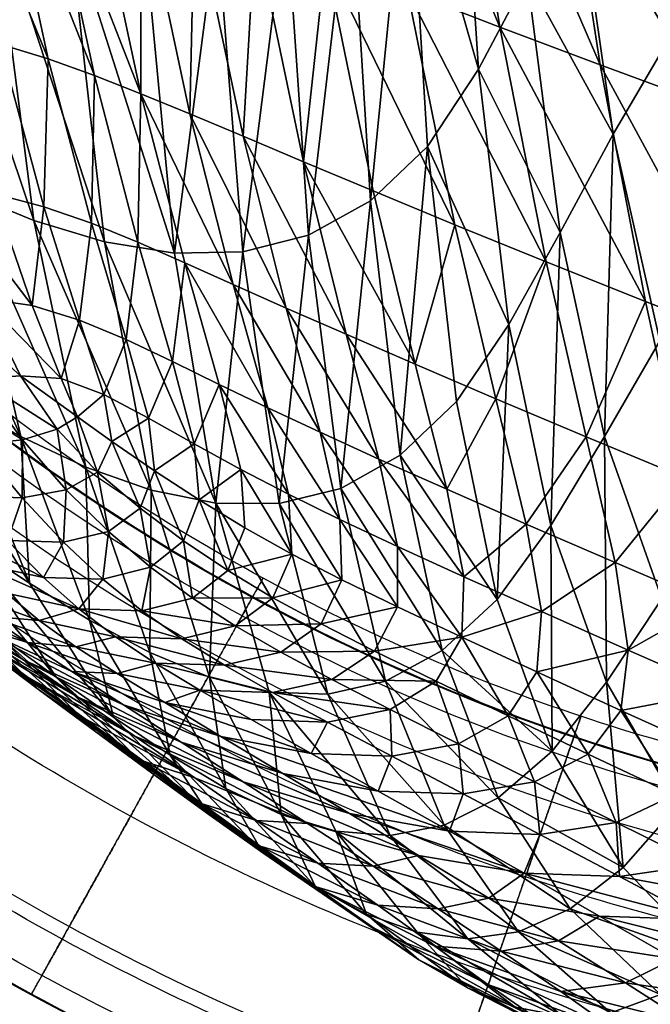
# Model space of a CAD drawing. Units: millimetres. Extents: x -231.7 to -163, y -226.6 to -157.6.
# Drawn here: x -226 to -223.1, y -213.6 to -209.2 of the extents above; entities that cross this region are included whole.
import ezdxf

# ---------------------------------------------------------------- set-up
doc = ezdxf.new("R2010")
doc.units = ezdxf.units.MM
doc.header["$MEASUREMENT"] = 0
doc.layers.add('LAZY$IMBOTTITO', color=7, linetype='Continuous', true_color=0x000000)
doc.layers.add('LAZY$LEGNO', color=7, linetype='Continuous', true_color=0x000000)

msp = doc.modelspace()

# ---------------------------------------------------------------- linework, layer by layer
at = {"layer": 'LAZY$LEGNO'}
for points in [[(-222.3105, -214.8063, -34.8473), (-222.9242, -214.7088, -34.8473), (-224.1644, -214.4036, -34.8473), (-225.954, -213.6211, -34.8473), (-227.63, -212.4984, -34.8473), (-229.0983, -211.0669, -34.8473), (-230.2799, -209.3908, -34.8473), (-231.1239, -207.5587, -34.8473), (-231.614, -205.6679, -34.8473), (-231.7194, -204.3951, -34.8473), (-231.7188, -203.7737, -34.8473)], [(-222.3099, -214.8024, -34.7342), (-222.9233, -214.7049, -34.7342), (-224.1631, -214.3999, -34.7342), (-225.9521, -213.6176, -34.7342), (-227.6274, -212.4953, -34.7342), (-229.0952, -211.0643, -34.7342), (-230.2765, -209.3889, -34.7342), (-231.1201, -207.5574, -34.7342), (-231.6101, -205.6673, -34.7342), (-231.7155, -204.3949, -34.7342), (-231.7149, -203.7737, -34.7342)], [(-222.2939, -214.7068, -31.9486), (-222.902, -214.6102, -31.9486), (-224.1311, -214.3079, -31.9486), (-225.9045, -213.5325, -31.9486), (-227.5654, -212.4201, -31.9486), (-229.0205, -211.0016, -31.9486), (-230.1916, -209.3408, -31.9486), (-231.0281, -207.5253, -31.9486), (-231.5139, -205.6517, -31.9486), (-231.6185, -204.3903, -31.9486), (-231.6179, -203.7746, -31.9486)], [(-222.2629, -214.5209, -35.1575), (-222.8606, -214.426, -35.1575), (-224.0688, -214.129, -35.1575), (-225.8121, -213.3671, -35.1575), (-227.4448, -212.2738, -35.1575), (-228.8754, -210.8798, -35.1575), (-230.0267, -209.2474, -35.1575), (-230.8492, -207.463, -35.1575), (-231.327, -205.6213, -35.1575), (-231.4299, -204.3815, -35.1575), (-231.4295, -203.7762, -35.1575)], [(-222.2521, -214.4564, -31.3914), (-222.8462, -214.3621, -31.3914), (-224.0471, -214.067, -31.3914), (-225.7801, -213.3097, -31.3914), (-227.403, -212.2231, -31.3914), (-228.825, -210.8375, -31.3914), (-229.9695, -209.215, -31.3914), (-230.7871, -207.4414, -31.3914), (-231.2621, -205.6108, -31.3914), (-231.3645, -204.3784, -31.3914), (-231.3641, -203.7768, -31.3914)], [(-222.1576, -213.8907, -31.1769), (-222.7203, -213.8017, -31.1769), (-223.8575, -213.5227, -31.1769), (-225.4988, -212.8064, -31.1769), (-227.0361, -211.7782, -31.1769), (-228.3832, -210.4667, -31.1769), (-229.4677, -208.9308, -31.1769), (-230.2426, -207.2516, -31.1769), (-230.6932, -205.5184, -31.1769), (-230.7907, -204.3515, -31.1769), (-230.7906, -203.7818, -31.1769)], [(-222.0809, -213.4317, -31.1931), (-222.618, -213.3469, -31.1931), (-223.7037, -213.0811, -31.1931), (-225.2706, -212.398, -31.1931), (-226.7384, -211.4171, -31.1931), (-228.0247, -210.1658, -31.1931), (-229.0605, -208.7002, -31.1931), (-229.8008, -207.0977, -31.1931), (-230.2316, -205.4435, -31.1931), (-230.3251, -204.3297, -31.1931), (-230.3252, -203.7859, -31.1931)], [(-222.0215, -213.0762, -35.2085), (-222.5389, -212.9947, -35.2085), (-223.5846, -212.7391, -35.2085), (-225.0939, -212.0817, -35.2085), (-226.5078, -211.1375, -35.2085), (-227.7471, -209.9328, -35.2085), (-228.7451, -208.5216, -35.2085), (-229.4587, -206.9785, -35.2085), (-229.8741, -205.3854, -35.2085), (-229.9645, -204.3127, -35.2085), (-229.9648, -203.789, -35.2085)], [(-221.9861, -212.8641, -35.1281), (-222.4916, -212.7846, -35.1281), (-223.5135, -212.535, -35.1281), (-224.9884, -211.893, -35.1281), (-226.3702, -210.9706, -35.1281), (-227.5814, -209.7937, -35.1281), (-228.557, -208.415, -35.1281), (-229.2545, -206.9073, -35.1281), (-229.6608, -205.3508, -35.1281), (-229.7494, -204.3027, -35.1281), (-229.7497, -203.7909, -35.1281)], [(-221.9704, -212.7702, -34.9192), (-222.4707, -212.6916, -34.9192), (-223.482, -212.4447, -34.9192), (-224.9417, -211.8094, -34.9192), (-226.3093, -210.8968, -34.9192), (-227.5081, -209.7322, -34.9192), (-228.4737, -208.3679, -34.9192), (-229.1641, -206.8758, -34.9192), (-229.5664, -205.3355, -34.9192), (-229.6541, -204.2982, -34.9192), (-229.6545, -203.7918, -34.9192)], [(-221.9698, -212.7663, -34.8061), (-222.4698, -212.6877, -34.8061), (-223.4807, -212.4409, -34.8061), (-224.9398, -211.806, -34.8061), (-226.3068, -210.8937, -34.8061), (-227.5051, -209.7296, -34.8061), (-228.4702, -208.3659, -34.8061), (-229.1604, -206.8745, -34.8061), (-229.5625, -205.3348, -34.8061), (-229.6502, -204.298, -34.8061), (-229.6506, -203.7918, -34.8061)], [(-221.9538, -212.6706, -32.0205), (-222.4485, -212.5929, -32.0205), (-223.4486, -212.3488, -32.0205), (-224.8922, -211.7208, -32.0205), (-226.2447, -210.8185, -32.0205), (-227.4303, -209.6669, -32.0205), (-228.3853, -208.3178, -32.0205), (-229.0683, -206.8424, -32.0205), (-229.4662, -205.3192, -32.0205), (-229.5531, -204.2934, -32.0205), (-229.5536, -203.7926, -32.0205)]]:
    msp.add_open_spline(points, degree=3, knots=[0, 0, 0, 0, 1.670173, 3.421081, 5.23028, 7.070101, 8.909922, 10.719122, 12.47003, 14.140203, 14.140203, 14.140203, 14.140203], dxfattribs=at)
for points in [[(-225.2292, -212.3617, -31.1931), (-224.8406, -211.663, -31.221), (-224.8541, -211.6873, -32.0205), (-224.8785, -211.7312, -33.4623), (-224.9013, -211.7721, -34.8061), (-224.9023, -211.7738, -34.8626), (-224.9032, -211.7756, -34.9192), (-224.9053, -211.7793, -35.0434), (-224.9495, -211.8587, -35.1281), (-224.9937, -211.9382, -35.2129), (-225.054, -212.0467, -35.2085), (-225.41, -212.6867, -35.183), (-225.766, -213.3267, -35.1575), (-225.9118, -213.5887, -35.1471), (-225.9067, -213.5796, -34.8473), (-225.9058, -213.5779, -34.7907), (-225.9048, -213.5762, -34.7342), (-225.882, -213.5353, -33.3904), (-225.8576, -213.4914, -31.9486), (-225.852, -213.4813, -31.6174), (-225.7342, -213.2696, -31.3914), (-225.6164, -213.0578, -31.1654), (-225.4555, -212.7684, -31.1769), (-225.3423, -212.565, -31.185), (-225.2292, -212.3617, -31.1931)], [(-223.6636, -213.0442, -31.1931), (-223.4026, -212.2885, -31.221), (-223.4117, -212.3149, -32.0205), (-223.4281, -212.3623, -33.4623), (-223.4434, -212.4066, -34.8061), (-223.444, -212.4084, -34.8626), (-223.4447, -212.4103, -34.9192), (-223.4461, -212.4144, -35.0434), (-223.4757, -212.5003, -35.1281), (-223.5054, -212.5862, -35.2129), (-223.5459, -212.7036, -35.2085), (-223.785, -213.3958, -35.183), (-224.0241, -214.088, -35.1575), (-224.122, -214.3714, -35.1471), (-224.1186, -214.3616, -34.8473), (-224.1179, -214.3597, -34.7907), (-224.1173, -214.3578, -34.7342), (-224.102, -214.3136, -33.3904), (-224.0856, -214.2662, -31.9486), (-224.0818, -214.2553, -31.6174), (-224.0027, -214.0262, -31.3914), (-223.9236, -213.7972, -31.1654), (-223.8155, -213.4841, -31.1769), (-223.7396, -213.2642, -31.185), (-223.6636, -213.0442, -31.1931)]]:
    msp.add_rational_spline(points, [1, 0.707108860731, 1, 1, 1, 1, 1, 0.923878598613, 1, 0.923878598613, 1, 1, 1, 0.707110232405, 1, 1, 1, 1, 1, 0.923877309945, 1, 0.923877309945, 1, 1, 1], degree=2, knots=[0, 0, 0, 1.256662, 1.256662, 4.116528, 4.116528, 4.157118, 4.157118, 4.392739, 4.392739, 4.62836, 4.62836, 6.093973, 6.093973, 6.56522, 6.56522, 6.605815, 6.605815, 9.465686, 9.465686, 10.094014, 10.094014, 10.722342, 10.722342, 11.188005, 11.188005, 11.188005], dxfattribs=at)

# ---------------------------------------------------------------- meshes
at = {"layer": 'LAZY$IMBOTTITO'}
mesh = msp.add_polyface(dxfattribs=at)
corners = [(-222.7182, -208.8407, -53.4533), (-222.3819, -208.5347, -53.8428), (-222.1605, -209.4868, -53.7724), (-222.4934, -209.7919, -53.3898), (-223.0078, -209.2331, -53.0172), (-222.581, -207.392, -53.9051), (-222.1826, -207.2179, -54.2553), (-222.9108, -207.692, -53.5111), (-223.1889, -208.0789, -53.0715), (-223.8768, -209.3759, -51.466), (-224.1085, -209.7272, -50.8321), (-224.1967, -208.2605, -50.8749), (-223.9722, -207.9215, -51.5099), (-223.6565, -208.9588, -52.0499), (-223.7663, -207.5205, -52.0951), (-223.5061, -210.1185, -51.9986), (-223.4324, -208.5138, -52.5847), (-223.5604, -207.0938, -52.6316), (-223.2664, -209.6716, -52.5325), (-223.3363, -206.678, -53.1204), (-223.5413, -207.9574, -35.4943), (-223.0525, -208.1243, -37.0189), (-223.7459, -206.181, -35.5271), (-223.7804, -209.185, -33.981), (-223.9997, -207.7958, -34.0176), (-224.4197, -207.6436, -32.6282), (-223.3251, -209.3575, -35.4578), (-222.8412, -209.5357, -36.9826), (-223.5695, -210.2519, -33.9428), (-224.1987, -209.0227, -32.5916), (-223.9846, -210.0829, -32.5533), (-223.1188, -210.4317, -35.4197), (-222.6414, -210.6174, -36.9448), (-222.5414, -208.2919, -38.5519), (-222.0157, -208.4561, -40.0541), (-222.203, -206.6322, -40.0863), (-222.7369, -206.4838, -38.5844), (-222.3372, -209.7148, -38.5159)]
mesh.append_faces([[corners[k] for k in face] for face in [(0, 1, 2, 2), (3, 0, 2, 2), (4, 0, 3, 3), (1, 5, 6, 6), (0, 7, 5, 5), (1, 0, 5, 5), (4, 8, 7, 7), (0, 4, 7, 7), (9, 10, 11, 11), (12, 9, 11, 11), (13, 9, 12, 12), (14, 13, 12, 12), (13, 15, 9, 9), (16, 13, 14, 14), (17, 16, 14, 14), (18, 15, 13, 13), (16, 18, 13, 13), (8, 16, 17, 17), (19, 8, 17, 17), (4, 18, 16, 16), (8, 4, 16, 16), (20, 21, 22, 22), (23, 24, 25, 25), (26, 20, 24, 24), (23, 26, 24, 24), (27, 21, 20, 20), (26, 27, 20, 20), (28, 23, 29, 29), (30, 28, 29, 29), (31, 26, 23, 23), (32, 27, 26, 26), (33, 34, 35, 35), (21, 33, 36, 36), (27, 37, 33, 33), (21, 27, 33, 33)]])
mesh = msp.add_polyface(dxfattribs=at)
corners = [(-226.7765, -208.1521, -25.9694), (-226.5082, -208.2009, -26.1823), (-226.7344, -206.8843, -26.2007), (-227.0067, -206.8372, -25.9855), (-226.5432, -209.158, -25.9718), (-227.0643, -208.1079, -25.8215), (-226.7765, -208.1521, -25.9694), (-227.0067, -206.8372, -25.9855), (-226.8209, -209.1174, -25.8267), (-226.7765, -208.1521, -25.9694), (-227.3621, -208.0682, -25.738), (-227.2996, -206.7936, -25.8361), (-227.1084, -209.0812, -25.7446), (-227.66, -208.0325, -25.7188), (-227.6025, -206.7542, -25.7519), (-227.3976, -209.0468, -25.7256), (-226.7539, -208.3519, -43.2132), (-227.0675, -208.2006, -41.7988), (-226.9364, -206.5431, -43.2458), (-227.3633, -208.0422, -40.2982), (-227.2646, -206.4076, -41.8316), (-226.8217, -209.6171, -41.7606), (-227.1065, -209.4466, -40.2602), (-227.3762, -209.2727, -38.7094), (-227.6403, -207.8801, -38.7473), (-227.6294, -209.099, -37.1443), (-226.2694, -208.2547, -26.4602), (-226.4935, -206.9337, -26.4822), (-226.0499, -208.3144, -26.8166), (-226.2735, -206.9875, -26.8426), (-225.8398, -208.3813, -27.2646), (-226.0635, -207.0475, -27.2945), (-225.6291, -208.4564, -27.8174), (-225.8532, -207.1154, -27.8506), (-226.0481, -209.263, -26.4509), (-225.8299, -209.3296, -26.7992), (-225.6196, -209.4048, -27.2394), (-225.4078, -208.5407, -28.4882), (-225.6318, -207.1929, -28.5234), (-226.4231, -208.4927, -44.5052), (-226.0821, -208.612, -45.6839), (-226.5867, -206.6686, -44.5377), (-225.7374, -208.6987, -46.7581), (-226.2241, -206.7742, -45.7162), (-225.8569, -206.8499, -46.7904), (-225.396, -208.742, -47.7368), (-225.4938, -206.886, -47.7691)]
mesh.append_faces([[corners[k] for k in face] for face in [(0, 1, 2, 2), (3, 0, 2, 2), (0, 4, 1, 1), (5, 6, 7, 7), (5, 8, 9, 9), (10, 5, 11, 11), (12, 8, 5, 5), (10, 12, 5, 5), (13, 10, 14, 14), (15, 12, 10, 10), (13, 15, 10, 10), (16, 17, 18, 18), (17, 19, 20, 20), (21, 17, 16, 16), (22, 19, 17, 17), (23, 24, 19, 19), (23, 25, 24, 24), (26, 27, 2, 2), (1, 26, 2, 2), (28, 29, 27, 27), (26, 28, 27, 27), (30, 31, 29, 29), (28, 30, 29, 29), (32, 33, 31, 31), (30, 32, 31, 31), (34, 26, 1, 1), (35, 28, 26, 26), (36, 30, 28, 28), (32, 37, 38, 38), (33, 32, 38, 38), (39, 16, 18, 18), (40, 39, 41, 41), (42, 40, 43, 43), (44, 42, 43, 43), (45, 42, 44, 44), (46, 45, 44, 44)]])
mesh = msp.add_polyface(dxfattribs=at)
corners = [(-223.9722, -207.9215, -51.5099), (-224.1967, -208.2605, -50.8749), (-224.2509, -206.4357, -50.91), (-224.1987, -209.0227, -32.5916), (-224.4197, -207.6436, -32.6282), (-224.7934, -207.5056, -31.3653), (-224.5713, -208.8753, -31.3288), (-223.7804, -209.185, -33.981), (-223.9846, -210.0829, -32.5533), (-224.3549, -209.9295, -31.2905), (-224.8897, -208.7476, -30.2319), (-225.1127, -207.3858, -30.2684), (-224.6714, -209.7966, -30.1937), (-225.165, -208.637, -29.2891), (-225.3886, -207.2824, -29.3252), (-224.9451, -209.6808, -29.2515), (-225.4078, -208.5407, -28.4882), (-225.6318, -207.1929, -28.5234), (-225.1871, -209.5791, -28.4526), (-225.4082, -209.4881, -27.7857), (-225.6291, -208.4564, -27.8174), (-224.458, -208.501, -50.189), (-224.7495, -208.6542, -49.4433), (-224.8134, -206.7994, -49.4764), (-224.5132, -206.6572, -50.2229), (-225.0644, -208.7308, -48.6288), (-225.1431, -206.8724, -48.6615), (-225.396, -208.742, -47.7368), (-225.4938, -206.886, -47.7691), (-224.3673, -209.9747, -50.1471), (-224.1085, -209.7272, -50.8321), (-224.6482, -210.1302, -49.4022), (-224.9462, -210.2052, -48.5884), (-225.2566, -210.2114, -47.6969)]
mesh.append_faces([[corners[k] for k in face] for face in [(0, 1, 2, 2), (3, 4, 5, 5), (6, 3, 5, 5), (3, 7, 4, 4), (8, 3, 6, 6), (9, 8, 6, 6), (10, 6, 5, 5), (11, 10, 5, 5), (12, 9, 6, 6), (10, 12, 6, 6), (13, 10, 11, 11), (14, 13, 11, 11), (15, 12, 10, 10), (13, 15, 10, 10), (16, 13, 14, 14), (17, 16, 14, 14), (18, 15, 13, 13), (16, 18, 13, 13), (19, 18, 16, 16), (20, 19, 16, 16), (1, 21, 2, 2), (22, 23, 24, 24), (21, 22, 24, 24), (25, 26, 23, 23), (22, 25, 23, 23), (27, 28, 26, 26), (25, 27, 26, 26), (29, 21, 1, 1), (30, 29, 1, 1), (31, 22, 21, 21), (29, 31, 21, 21), (32, 25, 22, 22), (31, 32, 22, 22), (33, 27, 25, 25), (32, 33, 25, 25)]])
mesh = msp.add_polyface(dxfattribs=at)
corners = [(-227.4053, -209.7683, -25.8053), (-227.6808, -209.0116, -25.7696), (-227.6643, -209.7297, -25.9081), (-227.3976, -209.0468, -25.7256), (-227.1304, -209.8075, -25.7625), (-226.5432, -209.158, -25.9718), (-226.2829, -209.2057, -26.1799), (-226.5082, -208.2009, -26.1823), (-226.8209, -209.1174, -25.8267), (-226.5432, -209.158, -25.9718), (-226.7765, -208.1521, -25.9694), (-226.3241, -209.8974, -26.0016), (-226.0772, -209.9405, -26.2018), (-226.5851, -209.8653, -25.8612), (-226.3241, -209.8974, -26.0016), (-226.5432, -209.158, -25.9718), (-227.1084, -209.0812, -25.7446), (-226.8554, -209.8376, -25.7813), (-226.5232, -209.7805, -43.1748), (-226.8217, -209.6171, -41.7606), (-226.7539, -208.3519, -43.2132), (-227.1065, -209.4466, -40.2602), (-227.0675, -208.2006, -41.7988), (-227.3762, -209.2727, -38.7094), (-227.3633, -208.0422, -40.2982), (-227.0654, -210.3486, -38.6679), (-227.3155, -210.1668, -37.1031), (-227.6294, -209.099, -37.1443), (-227.5499, -209.9892, -35.5599), (-227.8644, -208.9289, -35.601), (-226.0481, -209.263, -26.4509), (-225.8299, -209.3296, -26.7992), (-225.8492, -210.0012, -26.4611), (-225.6196, -209.4048, -27.2394), (-225.6332, -210.0764, -26.7961), (-226.2694, -208.2547, -26.4602), (-226.0499, -208.3144, -26.8166), (-225.4082, -209.4881, -27.7857), (-225.6291, -208.4564, -27.8174), (-225.8398, -208.3813, -27.2646), (-226.2125, -209.9333, -44.4665), (-226.4231, -208.4927, -44.5052), (-225.8946, -210.0638, -45.6449), (-226.0821, -208.612, -45.6839), (-225.5743, -210.1604, -46.7187), (-225.7374, -208.6987, -46.7581), (-225.2566, -210.2114, -47.6969), (-225.396, -208.742, -47.7368)]
mesh.append_faces([[corners[k] for k in face] for face in [(0, 1, 2, 2), (3, 1, 0, 0), (4, 3, 0, 0), (5, 6, 7, 7), (8, 9, 10, 10), (5, 11, 12, 12), (6, 5, 12, 12), (8, 13, 14, 14), (15, 8, 14, 14), (16, 17, 13, 13), (8, 16, 13, 13), (3, 4, 17, 17), (16, 3, 17, 17), (18, 19, 20, 20), (19, 21, 22, 22), (21, 23, 24, 24), (25, 23, 21, 21), (26, 27, 23, 23), (26, 28, 29, 29), (30, 6, 12, 12), (31, 30, 32, 32), (33, 31, 34, 34), (6, 30, 7, 7), (30, 31, 35, 35), (31, 33, 36, 36), (37, 38, 39, 39), (33, 37, 39, 39), (40, 18, 20, 20), (41, 40, 20, 20), (42, 40, 41, 41), (43, 42, 41, 41), (44, 42, 43, 43), (45, 44, 43, 43), (46, 44, 45, 45), (47, 46, 45, 45)]])
mesh = msp.add_polyface(dxfattribs=at)
corners = [(-223.7388, -210.5356, -51.4151), (-223.5486, -211.448, -51.3572), (-223.7913, -211.784, -50.7226), (-223.9767, -210.8853, -50.7813), (-223.5061, -210.1185, -51.9986), (-223.3056, -211.0444, -51.9417), (-223.2664, -209.6716, -52.5325), (-224.1085, -209.7272, -50.8321), (-223.8768, -209.3759, -51.466), (-223.7981, -210.8733, -32.5155), (-224.1645, -210.7164, -31.2528), (-224.0204, -211.2841, -31.2176), (-223.66, -211.4426, -32.4803), (-223.9846, -210.0829, -32.5533), (-224.3549, -209.9295, -31.2905), (-223.3881, -211.0462, -33.905), (-223.2572, -211.6172, -33.8699), (-223.5695, -210.2519, -33.9428), (-223.1188, -210.4317, -35.4197), (-223.7804, -209.185, -33.981), (-224.5957, -211.0253, -29.1809), (-224.5054, -211.4209, -29.1516), (-224.2439, -211.5436, -30.0904), (-224.3286, -211.1468, -30.1208), (-224.8334, -210.9144, -28.3889), (-224.7388, -211.3064, -28.3625), (-224.4777, -210.5803, -30.156), (-224.7489, -210.4611, -29.2149), (-224.6714, -209.7966, -30.1937), (-224.9451, -209.6808, -29.2515), (-224.2316, -211.1294, -50.0969), (-224.3673, -209.9747, -50.1471), (-224.5007, -211.28, -49.3528), (-224.6482, -210.1302, -49.4022), (-224.7809, -211.3488, -48.54)]
mesh.append_faces([[corners[k] for k in face] for face in [(0, 1, 2, 2), (3, 0, 2, 2), (4, 5, 1, 1), (0, 4, 1, 1), (4, 6, 5, 5), (0, 3, 7, 7), (8, 0, 7, 7), (4, 0, 8, 8), (9, 10, 11, 11), (12, 9, 11, 11), (13, 14, 10, 10), (9, 13, 10, 10), (15, 9, 12, 12), (16, 15, 12, 12), (17, 13, 9, 9), (15, 17, 9, 9), (18, 17, 15, 15), (17, 18, 19, 19), (20, 21, 22, 22), (23, 20, 22, 22), (24, 25, 21, 21), (20, 24, 21, 21), (26, 23, 11, 11), (10, 26, 11, 11), (27, 20, 23, 23), (26, 27, 23, 23), (28, 26, 10, 10), (14, 28, 10, 10), (29, 27, 26, 26), (28, 29, 26, 26), (30, 3, 2, 2), (30, 31, 7, 7), (3, 30, 7, 7), (32, 33, 31, 31), (30, 32, 31, 31), (32, 34, 33, 33)]])
mesh = msp.add_polyface(dxfattribs=at)
corners = [(-222.5132, -210.9589, -52.8991), (-222.1781, -211.6098, -52.8433), (-222.4513, -211.9944, -52.3559), (-222.7858, -211.3697, -52.4161), (-223.3056, -211.0444, -51.9417), (-223.0455, -211.7814, -51.88), (-223.2964, -212.1602, -51.2926), (-223.0542, -210.6095, -52.4756), (-222.7861, -210.1799, -52.9584), (-223.2664, -209.6716, -52.5325), (-223.0078, -209.2331, -53.0172), (-221.905, -210.2804, -53.7027), (-222.1605, -209.4868, -53.7724), (-221.5444, -210.0914, -54.0262), (-222.2237, -210.5827, -53.3275), (-221.6038, -210.9473, -53.6425), (-221.8965, -211.2501, -53.2733), (-222.4934, -209.7919, -53.3898), (-222.9438, -211.2302, -35.3821), (-223.3881, -211.0462, -33.905), (-223.2572, -211.6172, -33.8699), (-222.8218, -211.8032, -35.3473), (-223.1188, -210.4317, -35.4197), (-222.475, -211.4203, -36.9077), (-222.3638, -211.9955, -36.8735), (-222.6414, -210.6174, -36.9448), (-223.3251, -209.3575, -35.4578), (-222.1463, -210.8043, -38.4787), (-221.6428, -210.9873, -39.9823), (-221.8216, -209.8903, -40.0187), (-222.3372, -209.7148, -38.5159), (-222.8412, -209.5357, -36.9826), (-221.991, -211.6118, -38.4424), (-221.8931, -212.1893, -38.4094)]
mesh.append_faces([[corners[k] for k in face] for face in [(0, 1, 2, 2), (3, 0, 2, 2), (4, 5, 6, 6), (7, 3, 5, 5), (4, 7, 5, 5), (8, 0, 3, 3), (7, 8, 3, 3), (9, 7, 4, 4), (10, 8, 7, 7), (9, 10, 7, 7), (11, 12, 13, 13), (14, 11, 15, 15), (16, 14, 15, 15), (17, 12, 11, 11), (14, 17, 11, 11), (0, 14, 16, 16), (1, 0, 16, 16), (8, 17, 14, 14), (0, 8, 14, 14), (8, 10, 17, 17), (18, 19, 20, 20), (21, 18, 20, 20), (18, 22, 19, 19), (23, 18, 21, 21), (24, 23, 21, 21), (25, 22, 18, 18), (23, 25, 18, 18), (22, 25, 26, 26), (27, 28, 29, 29), (30, 27, 29, 29), (25, 27, 30, 30), (31, 25, 30, 30), (32, 23, 33, 33), (25, 23, 32, 32), (27, 25, 32, 32)]])
mesh = msp.add_polyface(dxfattribs=at)
corners = [(-225.9544, -210.7688, -26.152), (-225.7883, -211.0106, -26.29), (-225.6959, -210.9557, -26.3722), (-225.7706, -210.7803, -26.3081), (-225.9544, -210.7688, -26.152), (-226.1479, -210.7828, -26.0439), (-225.7883, -211.0106, -26.29), (-226.371, -210.7857, -25.9784), (-225.9455, -211.0589, -26.2084), (-226.1257, -210.4184, -26.0609), (-225.9026, -210.4503, -26.2453), (-226.3597, -210.4032, -25.9315), (-226.1257, -210.4184, -26.0609), (-225.9544, -210.7688, -26.152), (-226.608, -210.3886, -25.8565), (-226.867, -210.3645, -25.8383), (-226.6166, -210.768, -25.9617), (-226.3241, -209.8974, -26.0016), (-226.0772, -209.9405, -26.2018), (-226.5851, -209.8653, -25.8612), (-226.3241, -209.8974, -26.0016), (-226.1257, -210.4184, -26.0609), (-226.8554, -209.8376, -25.7813), (-226.2434, -210.8823, -43.1316), (-226.5272, -210.71, -41.7182), (-226.5232, -209.7805, -43.1748), (-225.5762, -210.8537, -26.518), (-225.6871, -210.5159, -26.4853), (-225.8492, -210.0012, -26.4611), (-226.0481, -209.263, -26.4509), (-225.4759, -210.6041, -26.8009), (-225.6332, -210.0764, -26.7961), (-225.8299, -209.3296, -26.7992), (-225.4224, -210.1625, -27.2232), (-225.6196, -209.4048, -27.2394), (-225.9527, -211.0441, -44.4225), (-226.2125, -209.9333, -44.4665), (-225.6581, -211.1835, -45.5998), (-225.8946, -210.0638, -45.6449), (-225.3626, -211.2887, -46.6725), (-225.5743, -210.1604, -46.7187)]
mesh.append_faces([[corners[k] for k in face] for face in [(0, 1, 2, 2), (3, 0, 2, 2), (4, 5, 6, 6), (5, 7, 8, 8), (9, 0, 3, 3), (10, 9, 3, 3), (11, 5, 4, 4), (12, 11, 13, 13), (14, 7, 5, 5), (11, 14, 5, 5), (15, 16, 7, 7), (14, 15, 7, 7), (17, 9, 10, 10), (18, 17, 10, 10), (19, 11, 12, 12), (20, 19, 21, 21), (22, 14, 11, 11), (19, 22, 11, 11), (23, 24, 25, 25), (26, 3, 2, 2), (27, 10, 3, 3), (26, 27, 3, 3), (28, 18, 10, 10), (27, 28, 10, 10), (28, 29, 18, 18), (30, 27, 26, 26), (31, 28, 27, 27), (30, 31, 27, 27), (31, 32, 28, 28), (33, 34, 31, 31), (35, 23, 25, 25), (36, 35, 25, 25), (37, 35, 36, 36), (38, 37, 36, 36), (39, 37, 38, 38), (40, 39, 38, 38)]])
mesh = msp.add_polyface(dxfattribs=at)
corners = [(-225.4122, -211.3697, -26.7752), (-225.3467, -211.2002, -26.8028), (-225.5409, -211.0664, -26.5295), (-225.2147, -211.5185, -27.1668), (-225.1445, -211.3324, -27.1879), (-225.3742, -210.9618, -26.8072), (-225.4759, -210.6041, -26.8009), (-225.5762, -210.8537, -26.518), (-225.1674, -211.0772, -27.2016), (-225.2658, -210.7036, -27.212), (-225.4224, -210.1625, -27.2232), (-225.6332, -210.0764, -26.7961), (-224.9556, -211.194, -27.7152), (-224.9363, -211.4596, -27.6967), (-225.053, -210.809, -27.7356), (-225.21, -210.2563, -27.7588), (-225.4082, -209.4881, -27.7857), (-225.6196, -209.4048, -27.2394), (-224.7388, -211.3064, -28.3625), (-224.7244, -211.578, -28.3411), (-224.8334, -210.9144, -28.3889), (-224.9892, -210.3545, -28.4192), (-224.5957, -211.0253, -29.1809), (-224.7489, -210.4611, -29.2149), (-225.1871, -209.5791, -28.4526), (-224.9451, -209.6808, -29.2515), (-224.7809, -211.3488, -48.54), (-224.9462, -210.2052, -48.5884), (-224.6482, -210.1302, -49.4022), (-225.0692, -211.3477, -47.6496), (-225.2566, -210.2114, -47.6969), (-225.3626, -211.2887, -46.6725), (-225.5743, -210.1604, -46.7187)]
mesh.append_faces([[corners[k] for k in face] for face in [(0, 1, 2, 2), (3, 4, 1, 1), (0, 3, 1, 1), (1, 5, 2, 2), (5, 6, 7, 7), (8, 5, 1, 1), (4, 8, 1, 1), (9, 6, 5, 5), (8, 9, 5, 5), (10, 11, 6, 6), (9, 10, 6, 6), (12, 8, 4, 4), (13, 12, 4, 4), (14, 9, 8, 8), (12, 14, 8, 8), (15, 10, 9, 9), (14, 15, 9, 9), (16, 17, 10, 10), (15, 16, 10, 10), (18, 12, 19, 19), (14, 12, 18, 18), (20, 14, 18, 18), (21, 20, 22, 22), (23, 21, 22, 22), (15, 14, 20, 20), (21, 15, 20, 20), (24, 21, 23, 23), (25, 24, 23, 23), (16, 15, 21, 21), (24, 16, 21, 21), (26, 27, 28, 28), (29, 30, 27, 27), (26, 29, 27, 27), (29, 31, 32, 32), (30, 29, 32, 32)]])
mesh = msp.add_polyface(dxfattribs=at)
corners = [(-226.1479, -210.7828, -26.0439), (-225.9455, -211.0589, -26.2084), (-225.7883, -211.0106, -26.29), (-226.371, -210.7857, -25.9784), (-226.1492, -211.0802, -26.1555), (-226.6166, -210.768, -25.9617), (-226.388, -211.068, -26.1416), (-226.1492, -211.0802, -26.1555), (-226.1902, -211.3144, -26.3866), (-226.388, -211.068, -26.1416), (-226.65, -211.0152, -26.177), (-226.4626, -211.2566, -26.418), (-226.3031, -211.454, -26.7391), (-226.7478, -211.1566, -26.4771), (-226.014, -211.5169, -26.712), (-226.1593, -211.6173, -27.1561), (-226.616, -211.3382, -26.7856), (-226.4971, -211.4911, -27.1929), (-225.6055, -211.2057, -26.4904), (-225.5409, -211.0664, -26.5295), (-225.6959, -210.9557, -26.3722), (-225.7883, -211.0106, -26.29), (-225.4122, -211.3697, -26.7752), (-225.7484, -211.2865, -26.4346), (-225.9455, -211.0589, -26.2084), (-225.5552, -211.476, -26.7409), (-225.4122, -211.3697, -26.7752), (-225.9477, -211.3236, -26.396), (-225.7484, -211.2865, -26.4346), (-225.7603, -211.5246, -26.7162), (-225.5552, -211.476, -26.7409), (-225.7484, -211.2865, -26.4346), (-225.9477, -211.3236, -26.396), (-226.1492, -211.0802, -26.1555), (-226.5272, -210.71, -41.7182), (-226.2434, -210.8823, -43.1316), (-225.9135, -211.7108, -43.0847), (-226.1844, -211.5323, -41.6727), (-226.8019, -210.5309, -40.2182), (-226.4508, -211.3473, -40.1738), (-226.5625, -211.5669, -37.0163), (-226.9589, -210.9724, -37.0599), (-226.312, -211.757, -38.5798), (-225.5762, -210.8537, -26.518), (-225.3742, -210.9618, -26.8072), (-225.9527, -211.0441, -44.4225), (-225.6581, -211.1835, -45.5998), (-225.6413, -211.8789, -44.3737)]
mesh.append_faces([[corners[k] for k in face] for face in [(0, 1, 2, 2), (3, 4, 1, 1), (5, 6, 7, 7), (3, 5, 7, 7), (8, 9, 10, 10), (11, 8, 10, 10), (12, 11, 13, 13), (14, 8, 11, 11), (12, 14, 11, 11), (15, 12, 16, 16), (17, 15, 16, 16), (18, 19, 20, 20), (21, 18, 20, 20), (18, 22, 19, 19), (23, 18, 21, 21), (24, 23, 21, 21), (25, 26, 18, 18), (23, 25, 18, 18), (27, 28, 1, 1), (4, 27, 1, 1), (29, 30, 31, 31), (32, 29, 31, 31), (8, 32, 33, 33), (9, 8, 33, 33), (14, 29, 32, 32), (8, 14, 32, 32), (34, 35, 36, 36), (37, 34, 36, 36), (38, 34, 37, 37), (39, 38, 37, 37), (40, 41, 42, 42), (19, 43, 20, 20), (44, 43, 19, 19), (35, 45, 36, 36), (45, 46, 47, 47)]])
mesh = msp.add_polyface(dxfattribs=at)
corners = [(-225.581, -211.6922, -27.1321), (-225.3646, -211.6376, -27.1458), (-225.5552, -211.476, -26.7409), (-225.7603, -211.5246, -26.7162), (-225.8503, -211.6846, -27.1331), (-226.014, -211.5169, -26.712), (-225.69, -211.8272, -27.6651), (-225.4039, -211.8353, -27.6598), (-225.5168, -212.1201, -30.0746), (-225.9234, -211.9794, -30.0973), (-225.7219, -212.1114, -31.1936), (-225.2997, -212.2529, -31.171), (-225.7045, -211.9988, -29.1345), (-226.0965, -211.8595, -29.158), (-225.3439, -212.074, -29.1178), (-225.524, -211.954, -28.3234), (-225.8696, -211.8804, -28.3412), (-226.0189, -211.7561, -27.6849), (-226.1844, -211.5323, -41.6727), (-225.9135, -211.7108, -43.0847), (-225.5327, -212.3192, -43.0351), (-225.7933, -212.1368, -41.6254), (-226.0544, -211.9482, -40.1282), (-225.3543, -212.5765, -41.5774), (-225.6138, -212.386, -40.0828), (-226.312, -211.757, -38.5798), (-225.8736, -212.193, -38.5362), (-226.1292, -212.0012, -36.9739), (-225.8736, -212.193, -38.5362), (-225.3969, -212.5192, -38.4948), (-225.6618, -212.3266, -36.9341), (-225.9195, -212.139, -35.3934), (-225.6413, -211.8789, -44.3737), (-225.9527, -211.0441, -44.4225), (-225.6581, -211.1835, -45.5998), (-225.3687, -212.0251, -45.549), (-225.4869, -212.2635, -32.4558), (-226.1591, -211.9076, -31.222), (-225.9408, -212.0587, -32.4841), (-225.2256, -212.4317, -33.8469), (-225.6979, -212.226, -33.8754), (-225.4366, -212.4057, -35.3591), (-226.1648, -211.9601, -33.9091), (-225.1632, -212.5941, -36.8986)]
mesh.append_faces([[corners[k] for k in face] for face in [(0, 1, 2, 2), (3, 0, 2, 2), (4, 0, 3, 3), (5, 4, 3, 3), (6, 7, 0, 0), (4, 6, 0, 0), (8, 9, 10, 10), (11, 8, 10, 10), (12, 13, 9, 9), (8, 12, 9, 9), (14, 12, 8, 8), (15, 16, 12, 12), (14, 15, 12, 12), (6, 17, 16, 16), (15, 6, 16, 16), (18, 19, 20, 20), (21, 18, 20, 20), (22, 21, 23, 23), (24, 22, 23, 23), (25, 22, 24, 24), (26, 25, 24, 24), (27, 28, 29, 29), (30, 27, 29, 29), (27, 30, 31, 31), (19, 32, 20, 20), (33, 32, 19, 19), (34, 35, 32, 32), (36, 10, 37, 37), (38, 36, 37, 37), (39, 36, 38, 38), (40, 39, 38, 38), (41, 40, 42, 42), (31, 41, 42, 42), (43, 41, 31, 31), (30, 43, 31, 31)]])
mesh = msp.add_polyface(dxfattribs=at)
corners = [(-223.5486, -211.448, -51.3572), (-223.2964, -212.1602, -51.2926), (-223.5425, -212.4729, -50.6555), (-223.7913, -211.784, -50.7226), (-223.3056, -211.0444, -51.9417), (-224.3482, -212.0194, -30.0525), (-224.0688, -212.1556, -31.1492), (-223.9523, -211.9555, -31.1636), (-224.2438, -211.8185, -30.0669), (-224.5423, -212.1479, -30.0467), (-224.2772, -212.2834, -31.1432), (-224.0688, -212.1556, -31.1492), (-224.3482, -212.0194, -30.0525), (-224.5914, -211.8957, -29.1139), (-224.4974, -211.6952, -29.1286), (-224.7732, -212.0244, -29.1073), (-224.5914, -211.8957, -29.1139), (-224.8095, -211.7765, -28.3254), (-223.5908, -211.8397, -32.4498), (-223.9429, -211.6811, -31.1871), (-223.9523, -211.9555, -31.1636), (-223.6114, -212.1135, -32.4263), (-223.66, -211.4426, -32.4803), (-224.0204, -211.2841, -31.2176), (-223.1978, -212.0146, -33.8395), (-223.2313, -212.2878, -33.8161), (-223.2572, -211.6172, -33.8699), (-224.2439, -211.5436, -30.0904), (-224.5054, -211.4209, -29.1516), (-224.7388, -211.3064, -28.3625), (-224.7244, -211.578, -28.3411), (-224.3286, -211.1468, -30.1208), (-224.0416, -212.0159, -50.0381), (-224.2316, -211.1294, -50.0969), (-224.5007, -211.28, -49.3528), (-224.2985, -212.1555, -49.2947), (-224.7809, -211.3488, -48.54), (-224.5607, -212.2145, -48.4833), (-223.7422, -212.3128, -32.4117), (-223.6114, -212.1135, -32.4263)]
mesh.append_faces([[corners[k] for k in face] for face in [(0, 1, 2, 2), (3, 0, 2, 2), (0, 4, 1, 1), (5, 6, 7, 7), (8, 5, 7, 7), (9, 10, 11, 11), (12, 9, 11, 11), (13, 5, 8, 8), (14, 13, 8, 8), (15, 9, 12, 12), (16, 15, 12, 12), (17, 13, 14, 14), (18, 19, 20, 20), (21, 18, 20, 20), (22, 23, 19, 19), (18, 22, 19, 19), (24, 18, 21, 21), (25, 24, 21, 21), (26, 22, 18, 18), (24, 26, 18, 18), (27, 8, 20, 20), (19, 27, 20, 20), (28, 14, 8, 8), (27, 28, 8, 8), (29, 30, 14, 14), (28, 29, 14, 14), (31, 27, 19, 19), (23, 31, 19, 19), (32, 33, 3, 3), (34, 33, 32, 32), (35, 34, 32, 32), (36, 34, 35, 35), (37, 36, 35, 35), (38, 39, 7, 7), (6, 38, 7, 7)]])
mesh = msp.add_polyface(dxfattribs=at)
corners = [(-225.8503, -211.6846, -27.1331), (-226.014, -211.5169, -26.712), (-226.3031, -211.454, -26.7391), (-226.1593, -211.6173, -27.1561), (-226.0189, -211.7561, -27.6849), (-226.4971, -211.4911, -27.1929), (-226.3783, -211.6235, -27.7147), (-225.69, -211.8272, -27.6651), (-226.1591, -211.9076, -31.222), (-226.3464, -211.7764, -30.1258), (-226.596, -211.6433, -31.2556), (-225.9234, -211.9794, -30.0973), (-225.7219, -212.1114, -31.1936), (-226.0965, -211.8595, -29.158), (-226.506, -211.6581, -29.1872), (-226.2464, -211.7436, -28.3667), (-226.6414, -211.5452, -28.398), (-225.8696, -211.8804, -28.3412), (-225.7045, -211.9988, -29.1345), (-226.4508, -211.3473, -40.1738), (-226.1844, -211.5323, -41.6727), (-225.7933, -212.1368, -41.6254), (-226.0544, -211.9482, -40.1282), (-226.71, -211.1594, -38.6242), (-226.312, -211.757, -38.5798), (-226.5625, -211.5669, -37.0163), (-225.8736, -212.193, -38.5362), (-226.1292, -212.0012, -36.9739), (-226.6092, -211.6363, -33.9474), (-226.1648, -211.9601, -33.9091), (-226.3921, -211.7937, -32.5177), (-226.8245, -211.4706, -32.5559), (-226.3759, -211.8144, -35.4322), (-225.9195, -212.139, -35.3934), (-226.1292, -212.0012, -36.9739), (-226.3759, -211.8144, -35.4322), (-226.802, -211.3815, -35.4739), (-225.9408, -212.0587, -32.4841), (-225.6979, -212.226, -33.8754)]
mesh.append_faces([[corners[k] for k in face] for face in [(0, 1, 2, 2), (3, 0, 2, 2), (4, 3, 5, 5), (6, 4, 5, 5), (7, 0, 3, 3), (4, 7, 3, 3), (8, 9, 10, 10), (11, 9, 8, 8), (12, 11, 8, 8), (13, 14, 9, 9), (11, 13, 9, 9), (15, 16, 14, 14), (13, 15, 14, 14), (15, 6, 16, 16), (17, 15, 13, 13), (18, 17, 13, 13), (4, 6, 15, 15), (17, 4, 15, 15), (19, 20, 21, 21), (22, 19, 21, 21), (23, 19, 22, 22), (24, 23, 22, 22), (25, 24, 26, 26), (27, 25, 26, 26), (28, 29, 30, 30), (31, 28, 30, 30), (32, 33, 29, 29), (28, 32, 29, 29), (32, 34, 33, 33), (25, 27, 35, 35), (36, 25, 35, 35), (37, 8, 10, 10), (30, 37, 10, 10), (38, 37, 30, 30), (29, 38, 30, 30)]])
mesh = msp.add_polyface(dxfattribs=at)
corners = [(-225.0136, -211.6535, -27.679), (-224.9363, -211.4596, -27.6967), (-225.1445, -211.3324, -27.1879), (-225.2147, -211.5185, -27.1668), (-225.3646, -211.6376, -27.1458), (-225.2147, -211.5185, -27.1668), (-225.4122, -211.3697, -26.7752), (-225.5552, -211.476, -26.7409), (-225.1739, -211.778, -27.6656), (-225.0136, -211.6535, -27.679), (-225.4039, -211.8353, -27.6598), (-225.1739, -211.778, -27.6656), (-225.3646, -211.6376, -27.1458), (-225.581, -211.6922, -27.1321), (-225.0287, -212.0831, -29.1087), (-224.8116, -212.2063, -30.0487), (-224.5423, -212.1479, -30.0467), (-224.7732, -212.0244, -29.1073), (-225.3439, -212.074, -29.1178), (-225.1413, -212.1963, -30.0582), (-224.7244, -211.578, -28.3411), (-224.8095, -211.7765, -28.3254), (-224.4974, -211.6952, -29.1286), (-224.9803, -211.904, -28.3165), (-224.7732, -212.0244, -29.1073), (-224.5914, -211.8957, -29.1139), (-224.8095, -211.7765, -28.3254), (-225.223, -211.9625, -28.3155), (-224.9803, -211.904, -28.3165), (-225.524, -211.954, -28.3234), (-225.1739, -211.778, -27.6656), (-225.0136, -211.6535, -27.679), (-225.69, -211.8272, -27.6651), (-225.5168, -212.1201, -30.0746), (-224.9556, -211.194, -27.7152), (-225.0692, -211.3477, -47.6496), (-224.7809, -211.3488, -48.54), (-224.5607, -212.2145, -48.4833), (-224.8273, -212.2047, -47.5946), (-225.3626, -211.2887, -46.6725), (-225.097, -212.1376, -46.6196), (-225.3687, -212.0251, -45.549), (-225.6581, -211.1835, -45.5998)]
mesh.append_faces([[corners[k] for k in face] for face in [(0, 1, 2, 2), (3, 0, 2, 2), (4, 5, 6, 6), (7, 4, 6, 6), (8, 9, 5, 5), (4, 8, 5, 5), (10, 11, 12, 12), (13, 10, 12, 12), (14, 15, 16, 16), (17, 14, 16, 16), (18, 19, 15, 15), (14, 18, 15, 15), (20, 21, 22, 22), (23, 24, 25, 25), (26, 23, 25, 25), (27, 14, 17, 17), (28, 27, 17, 17), (29, 18, 14, 14), (27, 29, 14, 14), (0, 21, 20, 20), (1, 0, 20, 20), (30, 23, 26, 26), (31, 30, 26, 26), (10, 27, 28, 28), (11, 10, 28, 28), (32, 29, 27, 27), (10, 32, 27, 27), (19, 18, 33, 33), (34, 1, 20, 20), (35, 36, 37, 37), (38, 35, 37, 37), (39, 40, 41, 41), (42, 39, 41, 41), (35, 38, 40, 40), (39, 35, 40, 40)]])
mesh = msp.add_polyface(dxfattribs=at)
corners = [(-222.716, -212.3742, -51.8143), (-222.3074, -212.8679, -51.7453), (-222.5668, -213.1737, -51.1434), (-222.9724, -212.7197, -51.2213), (-222.4513, -211.9944, -52.3559), (-222.0408, -212.5258, -52.2972), (-222.1781, -211.6098, -52.8433), (-223.2964, -212.1602, -51.2926), (-223.2206, -213.0012, -50.5799), (-223.0455, -211.7814, -51.88), (-222.7858, -211.3697, -52.4161), (-221.5444, -213.0062, -52.2418), (-222.7741, -212.2009, -35.3174), (-223.1978, -212.0146, -33.8395), (-223.2313, -212.2878, -33.8161), (-222.8222, -212.4735, -35.2945), (-222.8218, -211.8032, -35.3473), (-223.2572, -211.6172, -33.8699), (-222.3297, -212.3937, -36.8444), (-222.3944, -212.6661, -36.8226), (-222.3638, -211.9955, -36.8735), (-221.958, -212.8608, -38.3619), (-221.8748, -212.5883, -38.3818), (-222.475, -211.4203, -36.9077), (-221.8931, -212.1893, -38.4094), (-222.9877, -212.6714, -35.2808), (-222.8222, -212.4735, -35.2945), (-223.2313, -212.2878, -33.8161), (-223.3785, -212.4862, -33.8018), (-222.5798, -212.8636, -36.8103), (-222.3944, -212.6661, -36.8226), (-223.2524, -212.7965, -35.2757), (-222.9877, -212.6714, -35.2808), (-223.3785, -212.4862, -33.8018), (-222.8668, -212.9882, -36.8068), (-222.5798, -212.8636, -36.8103), (-223.2366, -213.0422, -36.8115), (-222.165, -213.0582, -38.3519), (-221.958, -212.8608, -38.3619), (-222.4755, -213.1828, -38.3511), (-222.165, -213.0582, -38.3519)]
mesh.append_faces([[corners[k] for k in face] for face in [(0, 1, 2, 2), (3, 0, 2, 2), (4, 5, 1, 1), (0, 4, 1, 1), (4, 6, 5, 5), (7, 3, 8, 8), (9, 0, 3, 3), (7, 9, 3, 3), (10, 4, 0, 0), (9, 10, 0, 0), (5, 11, 1, 1), (12, 13, 14, 14), (15, 12, 14, 14), (16, 17, 13, 13), (12, 16, 13, 13), (18, 12, 15, 15), (19, 18, 15, 15), (20, 16, 12, 12), (18, 20, 12, 12), (18, 19, 21, 21), (22, 18, 21, 21), (20, 18, 22, 22), (23, 20, 24, 24), (25, 26, 27, 27), (28, 25, 27, 27), (29, 30, 26, 26), (25, 29, 26, 26), (31, 32, 33, 33), (34, 35, 32, 32), (31, 34, 32, 32), (36, 34, 31, 31), (29, 37, 38, 38), (30, 29, 38, 38), (34, 39, 40, 40), (35, 34, 40, 40)]])
mesh = msp.add_polyface(dxfattribs=at)
corners = [(-223.5425, -212.4729, -50.6555), (-223.2964, -212.1602, -51.2926), (-223.2206, -213.0012, -50.5799), (-223.7878, -212.6855, -49.9703), (-223.4607, -213.189, -49.8932), (-224.0416, -212.0159, -50.0381), (-223.7913, -211.784, -50.7226), (-224.0328, -212.8093, -49.2277), (-223.695, -213.2936, -49.1512), (-224.2985, -212.1555, -49.2947), (-224.2782, -212.8558, -48.418), (-224.5607, -212.2145, -48.4833), (-224.5246, -212.8359, -47.532), (-223.9255, -213.3256, -48.344), (-223.6701, -213.0277, -36.8237), (-224.008, -212.8371, -35.2891), (-224.4628, -212.7569, -35.3064), (-224.1484, -212.9467, -36.8427), (-223.3785, -212.4862, -33.8018), (-223.2313, -212.2878, -33.8161), (-223.6114, -212.1135, -32.4263), (-223.7422, -212.3128, -32.4117), (-223.9673, -212.4396, -32.4057), (-223.7422, -212.3128, -32.4117), (-224.0688, -212.1556, -31.1492), (-224.2772, -212.2834, -31.1432), (-223.6225, -212.6122, -33.796), (-223.3785, -212.4862, -33.8018), (-223.2524, -212.7965, -35.2757), (-224.2705, -212.4961, -32.4077), (-223.9673, -212.4396, -32.4057), (-224.2772, -212.2834, -31.1432), (-224.562, -212.3408, -31.1453), (-223.9463, -212.6676, -33.7981), (-223.5985, -212.8511, -35.2787), (-223.2366, -213.0422, -36.8115), (-224.3327, -212.6546, -33.8077), (-223.8294, -213.1408, -38.3958), (-224.3548, -212.9952, -38.4238)]
mesh.append_faces([[corners[k] for k in face] for face in [(0, 1, 2, 2), (3, 0, 2, 2), (4, 3, 2, 2), (5, 6, 0, 0), (3, 5, 0, 0), (7, 3, 4, 4), (8, 7, 4, 4), (9, 5, 3, 3), (7, 9, 3, 3), (10, 7, 8, 8), (11, 9, 7, 7), (10, 11, 7, 7), (12, 10, 13, 13), (14, 15, 16, 16), (17, 14, 16, 16), (18, 19, 20, 20), (21, 18, 20, 20), (22, 23, 24, 24), (25, 22, 24, 24), (26, 27, 23, 23), (22, 26, 23, 23), (26, 28, 27, 27), (29, 30, 31, 31), (32, 29, 31, 31), (33, 26, 30, 30), (29, 33, 30, 30), (34, 28, 26, 26), (33, 34, 26, 26), (34, 35, 28, 28), (36, 33, 29, 29), (15, 34, 33, 33), (36, 15, 33, 33), (14, 35, 34, 34), (15, 14, 34, 34), (37, 17, 38, 38), (14, 17, 37, 37)]])
mesh = msp.add_polyface(dxfattribs=at)
corners = [(-225.1413, -212.1963, -30.0582), (-225.5168, -212.1201, -30.0746), (-225.2997, -212.2529, -31.171), (-224.908, -212.33, -31.1547), (-225.3543, -212.5765, -41.5774), (-225.0998, -212.7609, -42.9837), (-224.614, -213.0894, -42.9316), (-225.7933, -212.1368, -41.6254), (-225.5327, -212.3192, -43.0351), (-225.0998, -212.7609, -42.9837), (-225.3543, -212.5765, -41.5774), (-225.6138, -212.386, -40.0828), (-224.8676, -212.9043, -41.53), (-225.1303, -212.713, -40.0389), (-225.8736, -212.193, -38.5362), (-225.3969, -212.5192, -38.4948), (-225.276, -212.4915, -44.3211), (-224.8548, -212.9355, -44.2654), (-225.0229, -212.6426, -45.493), (-225.6413, -211.8789, -44.3737), (-225.3687, -212.0251, -45.549), (-225.097, -212.1376, -46.6196), (-224.7726, -212.7611, -46.5602), (-225.0464, -212.4059, -32.4332), (-225.7219, -212.1114, -31.1936), (-225.4869, -212.2635, -32.4558), (-224.6356, -212.4842, -32.417), (-224.7648, -212.5753, -33.8241), (-225.2256, -212.4317, -33.8469), (-224.945, -212.6124, -35.3299), (-225.6979, -212.226, -33.8754), (-225.4366, -212.4057, -35.3591), (-224.4628, -212.7569, -35.3064), (-224.6524, -212.8015, -36.8679), (-225.1632, -212.5941, -36.8986), (-224.6052, -212.9815, -39.9979), (-224.884, -212.7873, -38.4571), (-225.6618, -212.3266, -36.9341)]
mesh.append_faces([[corners[k] for k in face] for face in [(0, 1, 2, 2), (3, 0, 2, 2), (4, 5, 6, 6), (7, 8, 9, 9), (10, 7, 9, 9), (11, 4, 12, 12), (13, 11, 12, 12), (14, 11, 13, 13), (15, 14, 13, 13), (16, 17, 9, 9), (8, 16, 9, 9), (16, 18, 17, 17), (19, 16, 8, 8), (20, 18, 16, 16), (19, 20, 16, 16), (21, 22, 18, 18), (20, 21, 18, 18), (23, 2, 24, 24), (25, 23, 24, 24), (26, 3, 2, 2), (23, 26, 2, 2), (27, 23, 25, 25), (28, 27, 25, 25), (29, 28, 30, 30), (31, 29, 30, 30), (32, 27, 28, 28), (29, 32, 28, 28), (33, 29, 31, 31), (34, 33, 31, 31), (35, 13, 12, 12), (36, 15, 13, 13), (35, 36, 13, 13), (34, 37, 15, 15), (36, 34, 15, 15), (33, 34, 36, 36)]])
mesh = msp.add_polyface(dxfattribs=at)
corners = [(-224.8116, -212.2063, -30.0487), (-224.562, -212.3408, -31.1453), (-224.2772, -212.2834, -31.1432), (-224.5423, -212.1479, -30.0467), (-225.1413, -212.1963, -30.0582), (-224.908, -212.33, -31.1547), (-224.8676, -212.9043, -41.53), (-225.3543, -212.5765, -41.5774), (-224.614, -213.0894, -42.9316), (-224.3751, -213.2646, -44.2073), (-223.8348, -213.5327, -44.1475), (-224.8273, -212.2047, -47.5946), (-224.5607, -212.2145, -48.4833), (-224.2782, -212.8558, -48.418), (-224.5246, -212.8359, -47.532), (-224.8548, -212.9355, -44.2654), (-225.0998, -212.7609, -42.9837), (-224.617, -213.0897, -45.4323), (-224.1473, -213.4205, -45.3675), (-225.0229, -212.6426, -45.493), (-224.617, -213.0897, -45.4323), (-224.8548, -212.9355, -44.2654), (-224.7726, -212.7611, -46.5602), (-224.3843, -213.2131, -46.4945), (-224.1546, -213.2952, -47.4618), (-225.097, -212.1376, -46.6196), (-224.3327, -212.6546, -33.8077), (-224.6356, -212.4842, -32.417), (-225.0464, -212.4059, -32.4332), (-224.7648, -212.5753, -33.8241), (-224.008, -212.8371, -35.2891), (-224.4628, -212.7569, -35.3064), (-224.1484, -212.9467, -36.8427), (-224.945, -212.6124, -35.3299), (-224.6524, -212.8015, -36.8679), (-224.2705, -212.4961, -32.4077), (-224.3333, -213.173, -41.4844), (-224.0744, -213.358, -42.8799), (-224.6052, -212.9815, -39.9979), (-224.3548, -212.9952, -38.4238), (-224.884, -212.7873, -38.4571), (-224.0594, -213.1896, -39.9608)]
mesh.append_faces([[corners[k] for k in face] for face in [(0, 1, 2, 2), (3, 0, 2, 2), (4, 5, 1, 1), (0, 4, 1, 1), (6, 7, 8, 8), (9, 10, 8, 8), (11, 12, 13, 13), (14, 11, 13, 13), (15, 9, 8, 8), (16, 15, 8, 8), (17, 18, 9, 9), (15, 17, 9, 9), (19, 20, 21, 21), (22, 23, 20, 20), (19, 22, 20, 20), (14, 24, 23, 23), (22, 14, 23, 23), (11, 14, 22, 22), (25, 11, 22, 22), (26, 27, 28, 28), (29, 26, 28, 28), (30, 26, 29, 29), (31, 30, 29, 29), (32, 31, 33, 33), (34, 32, 33, 33), (27, 35, 1, 1), (5, 27, 1, 1), (27, 26, 35, 35), (36, 6, 8, 8), (37, 36, 8, 8), (36, 38, 6, 6), (39, 40, 38, 38), (41, 39, 38, 38), (39, 34, 40, 40), (32, 34, 39, 39)]])
mesh = msp.add_polyface(dxfattribs=at)
corners = [(-222.9724, -212.7197, -51.2213), (-222.5668, -213.1737, -51.1434), (-222.8158, -213.4185, -50.4957), (-223.2206, -213.0012, -50.5799), (-222.5495, -213.9024, -49.7096), (-223.0511, -213.5776, -49.8064), (-222.8158, -213.4185, -50.4957), (-222.7684, -213.9628, -48.9688), (-223.2764, -213.6606, -49.0651), (-222.9793, -213.9633, -48.1688), (-223.4951, -213.677, -48.261), (-223.1869, -213.9124, -47.298), (-222.395, -214.1856, -48.0704), (-222.6037, -214.1241, -47.2076), (-222.6665, -213.8791, -44.0314), (-222.9244, -213.7083, -42.7836), (-223.5036, -213.5649, -42.83), (-223.2575, -213.7381, -44.0882), (-222.4284, -214.0332, -45.1604), (-223.0292, -213.8935, -45.229), (-222.8132, -214.0244, -46.2646), (-223.6101, -213.6888, -45.2988), (-222.2027, -214.1655, -46.184), (-223.3956, -213.8181, -46.3452), (-223.4607, -213.189, -49.8932), (-223.0511, -213.5776, -49.8064), (-223.695, -213.2936, -49.1512), (-223.2764, -213.6606, -49.0651), (-223.3277, -213.222, -38.3738), (-222.9894, -213.416, -39.902), (-222.5072, -213.4303, -39.8823), (-222.8698, -213.2368, -38.3587), (-223.2366, -213.0422, -36.8115), (-222.4755, -213.1828, -38.3511), (-222.8668, -212.9882, -36.8068), (-223.6701, -213.0277, -36.8237), (-223.2095, -213.5256, -41.4035), (-222.6638, -213.6055, -41.3707), (-222.3597, -213.7863, -42.7422), (-223.5138, -213.3351, -39.9285)]
mesh.append_faces([[corners[k] for k in face] for face in [(0, 1, 2, 2), (3, 0, 2, 2), (4, 5, 6, 6), (7, 8, 5, 5), (4, 7, 5, 5), (9, 10, 8, 8), (7, 9, 8, 8), (9, 11, 10, 10), (12, 9, 7, 7), (13, 11, 9, 9), (12, 13, 9, 9), (14, 15, 16, 16), (17, 14, 16, 16), (18, 14, 17, 17), (19, 18, 17, 17), (20, 19, 21, 21), (22, 18, 19, 19), (20, 22, 19, 19), (13, 20, 23, 23), (11, 13, 23, 23), (24, 3, 2, 2), (25, 24, 2, 2), (26, 24, 25, 25), (27, 26, 25, 25), (28, 29, 30, 30), (31, 28, 30, 30), (32, 31, 33, 33), (34, 32, 33, 33), (35, 28, 31, 31), (32, 35, 31, 31), (15, 36, 16, 16), (37, 36, 15, 15), (38, 37, 15, 15), (29, 39, 36, 36), (37, 29, 36, 36)]])
mesh = msp.add_polyface(dxfattribs=at)
corners = [(-223.1869, -213.9124, -47.298), (-223.7108, -213.6361, -47.3838), (-223.4951, -213.677, -48.261), (-223.8348, -213.5327, -44.1475), (-224.0744, -213.358, -42.8799), (-224.614, -213.0894, -42.9316), (-223.2575, -213.7381, -44.0882), (-223.5036, -213.5649, -42.83), (-223.6101, -213.6888, -45.2988), (-224.3751, -213.2646, -44.2073), (-224.1473, -213.4205, -45.3675), (-223.0292, -213.8935, -45.229), (-223.3956, -213.8181, -46.3452), (-223.927, -213.5475, -46.4228), (-222.8132, -214.0244, -46.2646), (-223.9255, -213.3256, -48.344), (-223.695, -213.2936, -49.1512), (-223.2764, -213.6606, -49.0651), (-223.4951, -213.677, -48.261), (-224.2782, -212.8558, -48.418), (-224.1546, -213.2952, -47.4618), (-223.7108, -213.6361, -47.3838), (-224.5246, -212.8359, -47.532), (-224.3843, -213.2131, -46.4945), (-224.617, -213.0897, -45.4323), (-224.1546, -213.2952, -47.4618), (-223.7108, -213.6361, -47.3838), (-223.7733, -213.3808, -41.4419), (-224.3333, -213.173, -41.4844), (-224.0594, -213.1896, -39.9608), (-224.6052, -212.9815, -39.9979), (-223.2095, -213.5256, -41.4035), (-223.5138, -213.3351, -39.9285), (-223.8294, -213.1408, -38.3958), (-224.3548, -212.9952, -38.4238), (-223.3277, -213.222, -38.3738), (-222.9894, -213.416, -39.902), (-223.6701, -213.0277, -36.8237)]
mesh.append_faces([[corners[k] for k in face] for face in [(0, 1, 2, 2), (3, 4, 5, 5), (6, 7, 4, 4), (3, 6, 4, 4), (8, 3, 9, 9), (10, 8, 9, 9), (11, 6, 3, 3), (8, 11, 3, 3), (12, 8, 10, 10), (13, 12, 10, 10), (12, 14, 8, 8), (0, 12, 13, 13), (1, 0, 13, 13), (15, 16, 17, 17), (18, 15, 17, 17), (15, 19, 16, 16), (20, 15, 18, 18), (21, 20, 18, 18), (20, 22, 15, 15), (23, 13, 10, 10), (24, 23, 10, 10), (25, 26, 13, 13), (23, 25, 13, 13), (27, 28, 4, 4), (7, 27, 4, 4), (29, 30, 28, 28), (27, 29, 28, 28), (31, 27, 7, 7), (32, 29, 27, 27), (31, 32, 27, 27), (33, 34, 29, 29), (32, 33, 29, 29), (35, 33, 32, 32), (36, 35, 32, 32), (35, 37, 33, 33)]])

doc.saveas('drawing.dxf')
